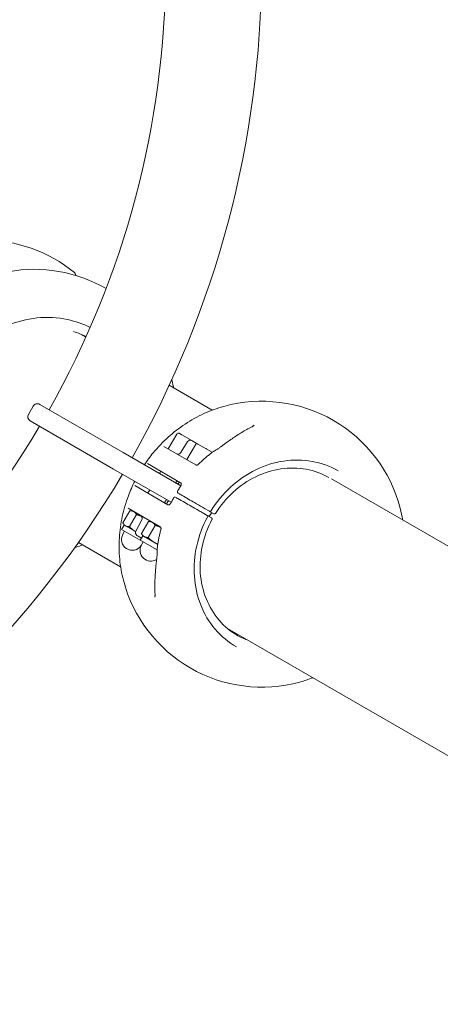
# Model space of a CAD drawing. Units: millimetres. Extents: x 5434 to 17702, y -5613 to 5221.
# Drawn here: x 10530 to 10794, y -362 to 258 of the extents above; entities that cross this region are included whole.
import ezdxf

# ---------------------------------------------------------------- set-up
doc = ezdxf.new("R2010")
doc.units = ezdxf.units.MM
doc.header["$MEASUREMENT"] = 0
doc.layers.add('B', color=3, linetype='Continuous')
doc.styles.add('KATALOG', font='swissl.ttf')
doc.dimstyles.new('KATALOG$0', dxfattribs={"dimscale": 200, "dimtxt": 1.75, "dimasz": 1, "dimexe": 0, "dimexo": 0, "dimgap": 0.3, "dimtad": 1, "dimlfac": 0.001, "dimzin": 0, "dimtxsty": 'KATALOG', "dimblk1": 'KATPFEIL', "dimblk2": 'KATPFEIL', "dimsah": 1, "dimcen": 1, "dimse1": 1, "dimse2": 1, "dimclrd": 256, "dimclre": 256, "dimclrt": 3, "dimadec": 0, "dimazin": 0, "dimtfac": 1, "dimtmove": 0, "dimatfit": 3, "dimldrblk": 'KATPFEIL', "dimfxl": 0, "dimtvp": 1, "dimtolj": 1, "dimtzin": 0, "dimarcsym": 0})

# ---------------------------------------------------------------- blocks, each defined once
blk = doc.blocks.new('KATPFEIL')
at = {"layer": 'B', "ltscale": 1000}
for p, q in [((0, -1), (0, 1)), ((-1, 0), (0, 0)), ((1, 0), (0, 0))]:
    blk.add_line(p, q, dxfattribs=at)
blk = doc.blocks.new('*D8')
at = {"layer": 'B', "linetype": 'ByBlock', "lineweight": -2}
blk.add_line((16901.85, -2274.17), (16901.85, 2650.09), dxfattribs=at)
at = {"layer": 'DEFPOINTS', "color": 0}
for p in [(10053.87, 2850.09), (16901.85, 2850.09), (14355.3, -2474.17)]:
    blk.add_point(p, dxfattribs=at)
at = {"layer": 'B', "lineweight": -2, "xscale": 200, "yscale": 200, "zscale": 200}
for p, rotation in [((16901.85, 2850.09), 90), ((16901.85, -2474.17), 270)]:
    blk.add_blockref('KATPFEIL', p, dxfattribs=dict(at, rotation=rotation))
at = {"layer": 'B', "color": 3, "insert": (16632.99, 187.96), "char_height": 350, "attachment_point": 5, "rotation": 90, "style": 'KATALOG'}
blk.add_mtext('\\A1;5,32', dxfattribs=at)
blk = doc.blocks.new('*D9')
at = {"layer": 'B', "linetype": 'ByBlock', "lineweight": -2}
blk.add_line((17501.87, -3769.55), (17501.87, 4821.11), dxfattribs=at)
at = {"layer": 'DEFPOINTS', "color": 0}
for p in [(10052.05, 5021.11), (17501.87, 5021.11), (14382.05, -3969.55)]:
    blk.add_point(p, dxfattribs=at)
at = {"layer": 'B', "lineweight": -2, "xscale": 200, "yscale": 200, "zscale": 200}
for p, rotation in [((17501.87, 5021.11), 90), ((17501.87, -3969.55), 270)]:
    blk.add_blockref('KATPFEIL', p, dxfattribs=dict(at, rotation=rotation))
at = {"layer": 'B', "color": 3, "insert": (17233.01, 446.98), "char_height": 350, "attachment_point": 5, "rotation": 90, "style": 'KATALOG'}
blk.add_mtext('\\A1;8,99', dxfattribs=at)

msp = doc.modelspace()

# ---------------------------------------------------------------- linework, layer by layer
at = {"color": 0, "linetype": 'Continuous', "lineweight": 0}
for p, q in [((10564.851, 97.388), (10564.956, 96.793)), ((10571.259, 57.937), (10567.988, 59.825)), ((10650.824, 12), (10623.719, 27.649)), ((10535.122, 9.345), (10538.122, 14.542)), ((10542.22, 15.64), (10594.74, -14.683)), ((10588.74, -25.075), (10536.22, 5.247)), ((10628.404, -3.041), (10623.004, -12.394)), ((10630.043, -2.602), (10631.643, -3.525)), ((10631.643, -3.525), (10637.913, -7.145)), ((10620.305, -10.836), (10640.457, -22.471)), ((10635.207, -7.832), (10630.971, -14.745)), ((10640.15, -9.822), (10634.75, -19.175)), ((10637.913, -7.145), (10638.636, -7.563)), ((10641.789, -9.383), (10638.636, -7.563)), ((10641.789, -9.383), (10650.762, -14.564)), ((10631.036, -35.638), (10594.74, -14.683)), ((10630.867, -33.677), (10610.105, -21.69)), ((10588.74, -25.075), (10625.019, -46.021)), ((10618.352, -26.451), (10617.545, -27.849)), ((10602.105, -35.546), (10622.867, -47.533)), ((10628.745, -32.451), (10627.937, -33.849)), ((10630.098, -33.233), (10629.291, -34.631)), ((12092.339, -820.259), (10725.892, -31.341)), ((10611.545, -38.242), (10610.352, -40.308)), ((10621.937, -44.242), (10620.745, -46.308)), ((10623.291, -45.023), (10622.098, -47.089)), ((10598.905, -51.37), (10594.524, -58.959)), ((10617.957, -61.442), (10597.805, -49.807)), ((10603.061, -53.77), (10598.68, -61.358)), ((10600.504, -51.365), (10599.18, -51.365)), ((10647.494, -54.246), (10644.465, -52.497)), ((10645.965, -49.899), (10648.994, -51.648)), ((10650.291, -55.861), (10648.369, -54.752)), ((10648.916, -55.067), (10650.416, -52.469)), ((10649.869, -52.153), (10651.791, -53.263)), ((10595.319, -60.346), (10593.754, -63.057)), ((10595.319, -60.346), (10594.657, -59.2)), ((10596.2, -60.854), (10595.319, -60.346)), ((10602.525, -64.506), (10596.2, -60.854)), ((10602.655, -64.214), (10606.524, -57.089)), ((10610.651, -58.151), (10606.269, -65.74)), ((10614.806, -60.551), (10610.425, -68.139)), ((10612.25, -58.147), (10610.926, -58.147)), ((10593.754, -63.057), (10605.5, -69.838)), ((10595.659, -64.157), (10594.559, -66.062)), ((10604.136, -67.318), (10603.413, -66.901)), ((10604.136, -67.318), (10606.25, -68.539)), ((10607.065, -67.127), (10605.5, -69.838)), ((10607.065, -67.127), (10606.403, -65.981)), ((10607.945, -67.636), (10607.065, -67.127)), ((10614.519, -71.431), (10607.945, -67.636)), ((10566.569, -71.338), (10593.134, -86.675)), ((10605.5, -69.838), (10616.15, -75.987)), ((10607.405, -70.938), (10606.305, -72.843)), ((10616.508, -72.579), (10614.519, -71.431)), ((10660.343, -125.478), (11170.579, -420.063))]:
    msp.add_line(p, q, dxfattribs=at)
for centre, radius, start, end in [((10051.668, 291.932), 569.85, 330.603283, 359.701364), ((10051.668, 291.932), 630.15, 330.545552, 359.727228), ((10507.054, 29.015), 90, 50.62388, 129.502044), ((10538.83, 10.668), 90, 59.891269, 100.585899), ((10562.882, 97.039), 2, 10.062962, 50.62388), ((10540.72, 13.042), 3, 60, 150), ((10681.957, -72.411), 90, 14.601752, 105.398248), ((10537.72, 7.845), 3, 150, 240), ((10051.668, 291.932), 569.85, 210.603283, 329.396717), ((10629.443, -3.641), 1.2, 60, 150), ((10636.913, -8.877), 2, 60, 148.5), ((10641.189, -10.422), 1.2, 60, 150), ((10629.266, -13.7), 2, 240, 328.5), ((10652.467, -15.78), 2, 121.510302, 127.087887), ((10051.668, 291.932), 630.15, 210.545552, 329.454448), ((10629.108, -34.97), 2, 327.232569, 329.3749), ((10623.108, -45.363), 2, 330.6251, 332.767431), ((10604.766, -56.135), 2, 331.5, 60), ((10647.478, -54.814), 0.5, 331.574857, 60), ((10649.478, -51.35), 0.5, 240, 328.425143), ((10600.448, -69.462), 6.8, 150, 325.745643), ((10604.413, -65.169), 2, 151.5, 240), ((10612.194, -76.243), 6.8, 150, 302.057714), ((10618.168, -75.188), 2, 172.912113, 178.489698), ((10681.957, -72.411), 90, 194.601752, 285.398248)]:
    msp.add_arc(centre, radius, start, end, dxfattribs=at)
for centre, major_axis, ratio, start_param, end_param in [((10684.912, -73.63), (-60.174, -48.903), 0.8782784, -1.747905, -1.7277086), ((10684.497, -74.36), (-12.266, -76.572), 0.8782793, -1.4138824, -1.3936881), ((10694.078, -79.409), (-28.75, -49.796), 0.8870108, 0.0189863, 0.1601607)]:
    msp.add_ellipse(centre, major_axis=major_axis, ratio=ratio, start_param=start_param, end_param=end_param, dxfattribs=at)
at = {"color": 0, "linetype": 'Continuous', "lineweight": 0, "extrusion": (-5.90217e-08, -1.02229e-07, 1)}
msp.add_ellipse((10681.207, -73.71), major_axis=(-77.49, 44.739), ratio=0.000001, start_param=0.8150505, end_param=0.8205853, dxfattribs=at)
at = {"color": 0, "linetype": 'Continuous', "lineweight": 0, "extrusion": (7.23665e-07, 1.25342e-06, 1)}
msp.add_ellipse((10682.707, -71.112), major_axis=(77.49, -44.739), ratio=0.000001, start_param=2.3322823, end_param=2.3378171, dxfattribs=at)
at = {"color": 0, "linetype": 'Continuous', "lineweight": 0}
for points, knots in [([(10492.46, 39.733), (10495.917, 45.321), (10500.223, 50.382), (10510.129, 58.975), (10515.727, 62.506), (10527.69, 67.705), (10534.053, 69.373), (10546.946, 70.692), (10553.474, 70.342), (10564.698, 67.953), (10569.481, 66.304), (10573.991, 64.1)], [2.1166665, 2.1166665, 2.1166665, 2.1166665, 2.4246242, 2.4246242, 2.7325819, 2.7325819, 3.0405396, 3.0405396, 3.3484973, 3.3484973, 3.5887408, 3.5887408, 3.5887408, 3.5887408]), ([(10626.404, 26.099), (10626.34, 26.488), (10626.273, 26.876), (10625.97, 28.577), (10625.707, 29.886), (10625.417, 31.187)], [1.748146017, 1.748146017, 1.748146017, 1.748146017, 1.761588844, 1.761588844, 1.807176666, 1.807176666, 1.807176666, 1.807176666]), ([(10658.059, 14.358), (10653.775, 13.178), (10649.573, 11.643), (10641.432, 7.915), (10637.494, 5.724), (10629.973, 0.75), (10626.389, -2.032), (10619.656, -8.11), (10616.507, -11.407), (10611.639, -17.309), (10609.785, -19.797), (10608.057, -22.371)], [3.40079838, 3.40079838, 3.40079838, 3.40079838, 3.56367146, 3.56367146, 3.72654455, 3.72654455, 3.88941763, 3.88941763, 4.05229072, 4.05229072, 4.16302723, 4.16302723, 4.16302723, 4.16302723]), ([(10675.58, 1.459), (10674.55, 0.923), (10673.519, 0.366), (10671.456, -0.791), (10670.424, -1.39), (10668.361, -2.63), (10667.33, -3.27), (10665.271, -4.59), (10664.243, -5.27), (10662.193, -6.667), (10661.17, -7.385), (10660.151, -8.121)], [5.66296202, 5.66296202, 5.66296202, 5.66296202, 5.70854985, 5.70854985, 5.75413767, 5.75413767, 5.79972549, 5.79972549, 5.84531331, 5.84531331, 5.89090113, 5.89090113, 5.89090113, 5.89090113]), ([(10675.58, 1.459), (10675.731, 1.538), (10675.877, 1.618), (10676.155, 1.778), (10676.287, 1.858), (10676.531, 2.017), (10676.644, 2.096), (10676.846, 2.246), (10676.935, 2.319), (10677.081, 2.449), (10677.139, 2.508), (10677.178, 2.552)], [0, 0, 0, 0, 0.06796177, 0.06796177, 0.13592355, 0.13592355, 0.20388532, 0.20388532, 0.27184709, 0.27184709, 0.33980887, 0.33980887, 0.33980887, 0.33980887]), ([(10646.989, -12.041), (10646.907, -12.087), (10646.834, -12.12), (10646.717, -12.165), (10646.671, -12.177), (10646.64, -12.184)], [0.69345983, 0.69345983, 0.69345983, 0.69345983, 0.85846232, 0.85846232, 1.01513306, 1.01513306, 1.01513306, 1.01513306]), ([(10653.235, -12.992), (10653.485, -12.846), (10653.733, -12.698), (10654.225, -12.398), (10654.469, -12.245), (10654.949, -11.936), (10655.186, -11.779), (10655.652, -11.462), (10655.882, -11.302), (10656.331, -10.978), (10656.55, -10.814), (10656.764, -10.649)], [-0.45731296, -0.45731296, -0.45731296, -0.45731296, -0.36585037, -0.36585037, -0.27438777, -0.27438777, -0.18292518, -0.18292518, -0.09146259, -0.09146259, 0, 0, 0, 0]), ([(10660.151, -8.121), (10659.925, -8.285), (10659.698, -8.45), (10659.245, -8.781), (10659.019, -8.948), (10658.567, -9.283), (10658.342, -9.451), (10657.89, -9.79), (10657.665, -9.961), (10657.214, -10.304), (10656.989, -10.476), (10656.764, -10.649)], [0, 0, 0, 0, 0.08730372, 0.08730372, 0.17460744, 0.17460744, 0.26191115, 0.26191115, 0.34921487, 0.34921487, 0.43651859, 0.43651859, 0.43651859, 0.43651859]), ([(10651.261, -14.185), (10650.606, -14.68), (10649.957, -15.184), (10648.671, -16.211), (10648.035, -16.733), (10646.775, -17.796), (10646.151, -18.336), (10644.918, -19.434), (10644.308, -19.991), (10643.102, -21.123), (10642.506, -21.697), (10641.917, -22.279)], [3.80273034, 3.80273034, 3.80273034, 3.80273034, 3.83204308, 3.83204308, 3.86135582, 3.86135582, 3.89066856, 3.89066856, 3.9199813, 3.9199813, 3.94929404, 3.94929404, 3.94929404, 3.94929404]), ([(10651.892, -13.788), (10651.861, -13.807), (10651.829, -13.826), (10651.766, -13.864), (10651.735, -13.883), (10651.672, -13.922), (10651.641, -13.941), (10651.578, -13.979), (10651.547, -13.998), (10651.484, -14.036), (10651.453, -14.056), (10651.421, -14.075)], [2.0304071149, 2.0304071149, 2.0304071149, 2.0304071149, 2.0316795306, 2.0316795306, 2.0329519464, 2.0329519464, 2.0342243622, 2.0342243622, 2.035496778, 2.035496778, 2.0367691938, 2.0367691938, 2.0367691938, 2.0367691938]), ([(10641.917, -22.279), (10641.878, -22.319), (10641.82, -22.368), (10641.66, -22.469), (10641.556, -22.521), (10641.315, -22.594), (10641.179, -22.616), (10640.915, -22.617), (10640.789, -22.596), (10640.587, -22.538), (10640.51, -22.501), (10640.457, -22.471)], [0.40630211, 0.40630211, 0.40630211, 0.40630211, 0.45411168, 0.45411168, 0.50192126, 0.50192126, 0.54973083, 0.54973083, 0.5975404, 0.5975404, 0.64534997, 0.64534997, 0.64534997, 0.64534997]), ([(10649.904, -51.612), (10653.349, -46.005), (10657.563, -40.88), (10667.127, -32.075), (10672.476, -28.396), (10683.802, -22.828), (10689.777, -20.94), (10701.79, -19.126), (10707.825, -19.2), (10719.395, -21.297), (10724.927, -23.319), (10729.952, -26.221)], [2.0750752, 2.0750752, 2.0750752, 2.0750752, 2.3830374, 2.3830374, 2.6909995, 2.6909995, 2.9989617, 2.9989617, 3.3069238, 3.3069238, 3.614886, 3.614886, 3.614886, 3.614886]), ([(10724.137, -30.371), (10719.745, -27.89), (10714.933, -26.151), (10704.739, -24.286), (10699.348, -24.206), (10688.612, -25.792), (10683.268, -27.458), (10673.127, -32.386), (10668.332, -35.648), (10659.741, -43.468), (10655.946, -48.025), (10652.831, -53.016)], [2.6765909, 2.6765909, 2.6765909, 2.6765909, 2.9747008, 2.9747008, 3.2811024, 3.2811024, 3.5875039, 3.5875039, 3.8939054, 3.8939054, 4.2003069, 4.2003069, 4.2003069, 4.2003069]), ([(10602.015, -32.739), (10600.511, -35.742), (10599.168, -38.824), (10596.401, -46.232), (10595.12, -50.608), (10593.223, -59.478), (10592.605, -63.972), (10592.059, -72.973), (10592.13, -77.479), (10592.972, -86.393), (10593.743, -90.8), (10594.864, -95.1)], [4.30595738, 4.30595738, 4.30595738, 4.30595738, 4.42590061, 4.42590061, 4.5887737, 4.5887737, 4.75164678, 4.75164678, 4.91451986, 4.91451986, 5.07739295, 5.07739295, 5.07739295, 5.07739295]), ([(10630.789, -36.053), (10630.666, -36.244), (10630.544, -36.435), (10630.301, -36.819), (10630.18, -37.011), (10629.94, -37.397), (10629.82, -37.59), (10629.582, -37.977), (10629.464, -38.171), (10629.229, -38.56), (10629.112, -38.755), (10628.996, -38.95)], [4.177427785, 4.177427785, 4.177427785, 4.177427785, 4.185423714, 4.185423714, 4.193419643, 4.193419643, 4.201415571, 4.201415571, 4.2094115, 4.2094115, 4.217407429, 4.217407429, 4.217407429, 4.217407429]), ([(10630.092, -33.243), (10629.849, -33.565), (10629.608, -33.89), (10629.293, -34.325), (10629.215, -34.433), (10629.137, -34.542)], [4.108078884, 4.108078884, 4.108078884, 4.108078884, 4.128943997, 4.128943997, 4.135833393, 4.135833393, 4.135833393, 4.135833393]), ([(10630.829, -35.989), (10630.866, -35.935), (10630.902, -35.879), (10630.969, -35.767), (10631, -35.709), (10631.059, -35.594), (10631.086, -35.536), (10631.135, -35.419), (10631.157, -35.36), (10631.196, -35.243), (10631.214, -35.184), (10631.229, -35.127)], [1.48295109, 1.48295109, 1.48295109, 1.48295109, 1.50605392, 1.50605392, 1.52915675, 1.52915675, 1.55225959, 1.55225959, 1.57536242, 1.57536242, 1.59846525, 1.59846525, 1.59846525, 1.59846525]), ([(10631.229, -35.127), (10631.265, -34.985), (10631.287, -34.844), (10631.302, -34.58), (10631.296, -34.457), (10631.259, -34.233), (10631.229, -34.132), (10631.151, -33.96), (10631.104, -33.887), (10630.995, -33.765), (10630.935, -33.716), (10630.867, -33.677)], [0, 0, 0, 0, 0.05643266, 0.05643266, 0.11286532, 0.11286532, 0.16929798, 0.16929798, 0.22573064, 0.22573064, 0.2821633, 0.2821633, 0.2821633, 0.2821633]), ([(10626.499, -43.276), (10626.388, -43.475), (10626.277, -43.673), (10626.058, -44.071), (10625.949, -44.271), (10625.732, -44.67), (10625.625, -44.87), (10625.411, -45.271), (10625.305, -45.472), (10625.094, -45.874), (10624.99, -46.076), (10624.886, -46.278)], [4.26064638, 4.26064638, 4.26064638, 4.26064638, 4.268642309, 4.268642309, 4.276638238, 4.276638238, 4.284634166, 4.284634166, 4.292630095, 4.292630095, 4.300626024, 4.300626024, 4.300626024, 4.300626024]), ([(10626.499, -43.276), (10626.544, -43.195), (10626.6, -43.118), (10626.73, -42.982), (10626.804, -42.921), (10626.969, -42.823), (10627.059, -42.785), (10627.251, -42.741), (10627.352, -42.734), (10627.543, -42.759), (10627.634, -42.786), (10627.728, -42.835), (10627.739, -42.841), (10627.75, -42.847)], [0, 0, 0, 0, 0.015835323, 0.015835323, 0.031670646, 0.031670646, 0.047505969, 0.047505969, 0.063126478, 0.063126478, 0.077200476, 0.077200476, 0.079176615, 0.079176615, 0.079176615, 0.079176615]), ([(10644.465, -52.497), (10643.643, -52.023), (10642.772, -51.52), (10640.438, -50.172), (10638.95, -49.313), (10636.151, -47.697), (10634.844, -46.943), (10631.998, -45.299), (10630.473, -44.419), (10628.761, -43.431), (10628.403, -43.224), (10628.062, -43.027)], [0, 0, 0, 0, 0.3209035, 0.3209035, 0.8343491, 0.8343491, 1.2831574, 1.2831574, 1.8672625, 1.8672625, 2.0296987, 2.0296987, 2.0296987, 2.0296987]), ([(10629.25, -40.249), (10629.173, -40.204), (10629.102, -40.146), (10628.985, -40.009), (10628.939, -39.931), (10628.869, -39.76), (10628.849, -39.667), (10628.835, -39.479), (10628.843, -39.382), (10628.882, -39.197), (10628.914, -39.107), (10628.969, -38.998), (10628.982, -38.974), (10628.996, -38.95)], [0, 0, 0, 0, 0.013715737, 0.013715737, 0.027699526, 0.027699526, 0.042890142, 0.042890142, 0.058748707, 0.058748707, 0.074607271, 0.074607271, 0.079292823, 0.079292823, 0.079292823, 0.079292823]), ([(10629.562, -40.429), (10630.231, -40.815), (10630.968, -41.241), (10633.013, -42.421), (10634.381, -43.211), (10637.073, -44.766), (10638.379, -45.52), (10641.351, -47.235), (10643.037, -48.209), (10645.073, -49.384), (10645.526, -49.646), (10645.965, -49.899)], [0, 0, 0, 0, 0.3186666, 0.3186666, 0.8285332, 0.8285332, 1.2738849, 1.2738849, 1.8582582, 1.8582582, 2.0298116, 2.0298116, 2.0298116, 2.0298116]), ([(10623.075, -44.899), (10622.909, -45.254), (10622.747, -45.61), (10622.422, -46.337), (10622.261, -46.707), (10622.104, -47.079)], [4.328882352, 4.328882352, 4.328882352, 4.328882352, 4.349109812, 4.349109812, 4.369974925, 4.369974925, 4.369974925, 4.369974925]), ([(10622.867, -47.533), (10622.935, -47.572), (10623.008, -47.6), (10623.168, -47.633), (10623.254, -47.637), (10623.442, -47.619), (10623.545, -47.595), (10623.757, -47.515), (10623.867, -47.459), (10624.088, -47.313), (10624.198, -47.224), (10624.303, -47.121)], [0, 0, 0, 0, 0.05643266, 0.05643266, 0.11286532, 0.11286532, 0.16929798, 0.16929798, 0.22573064, 0.22573064, 0.2821633, 0.2821633, 0.2821633, 0.2821633]), ([(10624.85, -46.344), (10624.822, -46.404), (10624.792, -46.462), (10624.728, -46.576), (10624.694, -46.632), (10624.623, -46.74), (10624.586, -46.793), (10624.509, -46.894), (10624.469, -46.943), (10624.388, -47.036), (10624.346, -47.08), (10624.303, -47.121)], [-0.11507295, -0.11507295, -0.11507295, -0.11507295, -0.09205836, -0.09205836, -0.06904377, -0.06904377, -0.04602918, -0.04602918, -0.02301459, -0.02301459, 0, 0, 0, 0]), ([(10665.952, -137.072), (10660.927, -134.17), (10656.409, -130.39), (10648.809, -121.419), (10645.727, -116.229), (10641.292, -104.919), (10639.939, -98.801), (10639.098, -86.208), (10639.61, -79.737), (10642.453, -67.051), (10644.785, -60.839), (10647.917, -55.052)], [0.4732933, 0.4732933, 0.4732933, 0.4732933, 0.7812555, 0.7812555, 1.0892176, 1.0892176, 1.3971798, 1.3971798, 1.7051419, 1.7051419, 2.013104, 2.013104, 2.013104, 2.013104]), ([(10647.728, -54.381), (10647.728, -54.381), (10647.728, -54.381), (10647.726, -54.38), (10647.713, -54.372), (10647.656, -54.34), (10647.606, -54.311), (10647.528, -54.266), (10647.512, -54.256), (10647.494, -54.246)], [0.02384994, 0.02384994, 0.02384994, 0.02384994, 0.02514744, 0.02514744, 0.045265393, 0.045265393, 0.071418731, 0.071418731, 0.078156278, 0.078156278, 0.078156278, 0.078156278]), ([(10648.369, -54.752), (10648.196, -54.651), (10648.029, -54.555), (10647.824, -54.437), (10647.775, -54.409), (10647.728, -54.381)], [0, 0, 0, 0, 0.067824709, 0.067824709, 0.089961863, 0.089961863, 0.089961863, 0.089961863]), ([(10648.994, -51.648), (10649.019, -51.663), (10649.043, -51.676), (10649.1, -51.709), (10649.131, -51.727), (10649.188, -51.76), (10649.21, -51.773), (10649.225, -51.782), (10649.228, -51.783), (10649.228, -51.783)], [0, 0, 0, 0, 0.009685565, 0.009685565, 0.02518247, 0.02518247, 0.045328446, 0.045328446, 0.054213033, 0.054213033, 0.054213033, 0.054213033]), ([(10651.791, -53.263), (10651.793, -53.264), (10651.796, -53.266), (10651.801, -53.269), (10651.803, -53.27), (10651.806, -53.271)], [0, 0, 0, 0, 0.0009624372, 0.0009624372, 0.0019248743, 0.0019248743, 0.0019248743, 0.0019248743]), ([(10652.831, -53.016), (10652.799, -53.067), (10652.76, -53.118), (10652.662, -53.214), (10652.603, -53.26), (10652.464, -53.333), (10652.384, -53.361), (10652.218, -53.384), (10652.135, -53.381), (10651.973, -53.35), (10651.894, -53.32), (10651.818, -53.278), (10651.812, -53.275), (10651.806, -53.271)], [-0.059907338, -0.059907338, -0.059907338, -0.059907338, -0.047925871, -0.047925871, -0.035944403, -0.035944403, -0.023962935, -0.023962935, -0.01274344, -0.01274344, -0.001047779, -0.001047779, 0, 0, 0, 0]), ([(10618.522, -62.802), (10618.536, -62.748), (10618.55, -62.673), (10618.557, -62.484), (10618.55, -62.368), (10618.493, -62.123), (10618.444, -61.994), (10618.313, -61.765), (10618.232, -61.666), (10618.08, -61.52), (10618.01, -61.472), (10617.957, -61.442)], [0.40609643, 0.40609643, 0.40609643, 0.40609643, 0.45389227, 0.45389227, 0.50168811, 0.50168811, 0.54948394, 0.54948394, 0.59727978, 0.59727978, 0.64507562, 0.64507562, 0.64507562, 0.64507562]), ([(10650.597, -56.885), (10647.832, -62.079), (10645.783, -67.643), (10643.307, -78.993), (10642.879, -84.777), (10643.681, -96.023), (10644.911, -101.484), (10648.906, -111.575), (10651.67, -116.204), (10658.474, -124.207), (10662.513, -127.581), (10667.003, -130.173)], [4.2778845, 4.2778845, 4.2778845, 4.2778845, 4.584286, 4.584286, 4.8906875, 4.8906875, 5.197089, 5.197089, 5.5034905, 5.5034905, 5.809892, 5.809892, 5.809892, 5.809892]), ([(10650.306, -55.869), (10650.303, -55.868), (10650.301, -55.867), (10650.296, -55.864), (10650.293, -55.862), (10650.291, -55.861)], [0, 0, 0, 0, 0.0009624372, 0.0009624372, 0.0019248743, 0.0019248743, 0.0019248743, 0.0019248743]), ([(10650.597, -56.885), (10650.625, -56.832), (10650.65, -56.773), (10650.685, -56.64), (10650.695, -56.566), (10650.688, -56.408), (10650.672, -56.325), (10650.609, -56.17), (10650.566, -56.1), (10650.457, -55.975), (10650.392, -55.922), (10650.318, -55.877), (10650.312, -55.873), (10650.306, -55.869)], [0.032701754, 0.032701754, 0.032701754, 0.032701754, 0.044683222, 0.044683222, 0.05666469, 0.05666469, 0.068646157, 0.068646157, 0.079865652, 0.079865652, 0.091561313, 0.091561313, 0.092609093, 0.092609093, 0.092609093, 0.092609093]), ([(10618.522, -62.802), (10618.312, -63.603), (10618.112, -64.406), (10617.735, -66.016), (10617.558, -66.823), (10617.224, -68.44), (10617.068, -69.25), (10616.777, -70.873), (10616.643, -71.685), (10616.397, -73.312), (10616.284, -74.126), (10616.183, -74.941)], [4.52858783, 4.52858783, 4.52858783, 4.52858783, 4.55790057, 4.55790057, 4.58721331, 4.58721331, 4.61652605, 4.61652605, 4.64583879, 4.64583879, 4.67515153, 4.67515153, 4.67515153, 4.67515153]), ([(10564.354, -74.577), (10565.626, -74.178), (10566.89, -73.751), (10568.516, -73.163), (10568.885, -73.026), (10569.254, -72.888)], [4.971039819, 4.971039819, 4.971039819, 4.971039819, 5.016627641, 5.016627641, 5.030070467, 5.030070467, 5.030070467, 5.030070467]), ([(10615.873, -81.475), (10615.909, -81.207), (10615.941, -80.935), (10615.997, -80.384), (10616.021, -80.105), (10616.063, -79.543), (10616.08, -79.259), (10616.107, -78.689), (10616.118, -78.402), (10616.132, -77.825), (10616.136, -77.536), (10616.137, -77.247)], [-0.45731296, -0.45731296, -0.45731296, -0.45731296, -0.36585037, -0.36585037, -0.27438777, -0.27438777, -0.18292518, -0.18292518, -0.09146259, -0.09146259, 0, 0, 0, 0]), ([(10616.168, -75.135), (10616.167, -75.172), (10616.166, -75.208), (10616.165, -75.282), (10616.164, -75.319), (10616.162, -75.392), (10616.161, -75.429), (10616.159, -75.502), (10616.158, -75.539), (10616.157, -75.612), (10616.156, -75.649), (10616.155, -75.686)], [4.7247417877, 4.7247417877, 4.7247417877, 4.7247417877, 4.7260142034, 4.7260142034, 4.7272866192, 4.7272866192, 4.728559035, 4.728559035, 4.7298314508, 4.7298314508, 4.7311038666, 4.7311038666, 4.7311038666, 4.7311038666]), ([(10615.377, -85.672), (10615.249, -86.922), (10615.139, -88.167), (10614.954, -90.641), (10614.879, -91.871), (10614.765, -94.314), (10614.726, -95.527), (10614.684, -97.934), (10614.681, -99.127), (10614.711, -101.493), (10614.744, -102.664), (10614.795, -103.824)], [4.93251196, 4.93251196, 4.93251196, 4.93251196, 4.97809978, 4.97809978, 5.0236876, 5.0236876, 5.06927543, 5.06927543, 5.11486325, 5.11486325, 5.16045107, 5.16045107, 5.16045107, 5.16045107]), ([(10615.873, -81.475), (10615.836, -81.756), (10615.799, -82.037), (10615.727, -82.599), (10615.692, -82.879), (10615.624, -83.44), (10615.591, -83.72), (10615.527, -84.279), (10615.496, -84.558), (10615.435, -85.115), (10615.406, -85.394), (10615.377, -85.672)], [1.80998072, 1.80998072, 1.80998072, 1.80998072, 1.89728444, 1.89728444, 1.98458816, 1.98458816, 2.07189188, 2.07189188, 2.15919559, 2.15919559, 2.24649931, 2.24649931, 2.24649931, 2.24649931]), ([(10614.647, -105.754), (10614.666, -105.699), (10614.688, -105.62), (10614.728, -105.428), (10614.746, -105.315), (10614.776, -105.065), (10614.787, -104.927), (10614.802, -104.636), (10614.806, -104.482), (10614.806, -104.161), (10614.802, -103.994), (10614.795, -103.824)], [0.22207994, 0.22207994, 0.22207994, 0.22207994, 0.28998416, 0.28998416, 0.35788838, 0.35788838, 0.42579261, 0.42579261, 0.49369683, 0.49369683, 0.56160105, 0.56160105, 0.56160105, 0.56160105])]:
    msp.add_open_spline(points, degree=3, knots=knots, dxfattribs=at)
for points in [[(10571.381, 58.208), (10568.858, 59.518), (10566.233, 60.633), (10563.536, 61.541)], [(10625.392, 31.3), (10625.401, 31.262), (10625.409, 31.225), (10625.417, 31.187)], [(10630.829, -35.989), (10630.829, -35.989), (10630.829, -35.989), (10630.829, -35.989)], [(10624.85, -46.344), (10624.85, -46.344), (10624.85, -46.344), (10624.85, -46.344)], [(10649.228, -51.783), (10649.421, -51.895), (10649.638, -52.02), (10649.869, -52.153)], [(10769.05, -49.722), (10769.688, -52.173), (10770.213, -54.658), (10770.625, -57.167)], [(10564.354, -74.577), (10564.317, -74.589), (10564.281, -74.6), (10564.244, -74.612)], [(10714.016, -156.466), (10711.338, -157.514), (10708.613, -158.421), (10705.854, -159.181)]]:
    msp.add_open_spline(points, degree=3, dxfattribs=at)
for points, weights in [([(10601.385, -51.874), (10600.42, -51.317), (10598.905, -51.37)], [1, 1.0379548493, 1]), ([(10603.061, -53.77), (10602.349, -52.43), (10601.385, -51.874)], [1, 1.0379548493, 1]), ([(10606.28, -54.829), (10604.84, -54.209), (10603.061, -53.77)], [1.01780697153, 1.02369040522, 1]), ([(10594.524, -58.959), (10595.235, -60.298), (10596.2, -60.854)], [1, 1.0379548493, 1]), ([(10596.2, -60.854), (10597.164, -61.411), (10598.68, -61.358)], [1, 1.0379548493, 1]), ([(10598.68, -61.358), (10600.576, -63.329), (10602.526, -64.504)], [1, 1.0357738921, 1.00411127057]), ([(10613.13, -58.655), (10612.166, -58.098), (10610.651, -58.151)], [1, 1.0379548493, 1]), ([(10614.806, -60.551), (10614.095, -59.212), (10613.13, -58.655)], [1, 1.0379548493, 1]), ([(10618.268, -61.717), (10616.731, -61.027), (10614.806, -60.551)], [1.01661032673, 1.0256797692, 1]), ([(10606.269, -65.74), (10606.981, -67.079), (10607.945, -67.636)], [1, 1.0379548493, 1]), ([(10607.945, -67.636), (10608.91, -68.192), (10610.425, -68.139)], [1, 1.0379548493, 1]), ([(10610.425, -68.139), (10612.432, -70.226), (10614.519, -71.431)], [1, 1.0379548493, 1]), ([(10614.519, -71.431), (10615.472, -71.981), (10616.533, -72.411)], [1, 1.0169874168, 1.01876874875])]:
    msp.add_rational_spline(points, weights, degree=2, dxfattribs=at)

# ---------------------------------------------------------------- dimensions: what is measured, and where the dimension line sits
at = {"layer": 'B'}
for base, p1, p2, picture, middle in [((17501.868, 5021.108), (14382.049, -3969.553), (10052.053, 5021.108), '*D9', (17501.868, 446.98)), ((16901.85, 2850.085), (14355.303, -2474.174), (10053.868, 2850.085), '*D8', (16901.85, 187.956))]:
    dim = msp.add_linear_dim(base=base, p1=p1, p2=p2, angle=90, dimstyle='KATALOG$0', override={"dimarcsym": 1}, dxfattribs=at)
    dim.commit()
    dim.dimension.update_dxf_attribs({"geometry": picture, "text_midpoint": middle, "dimtype": 160})

doc.saveas('drawing.dxf')
